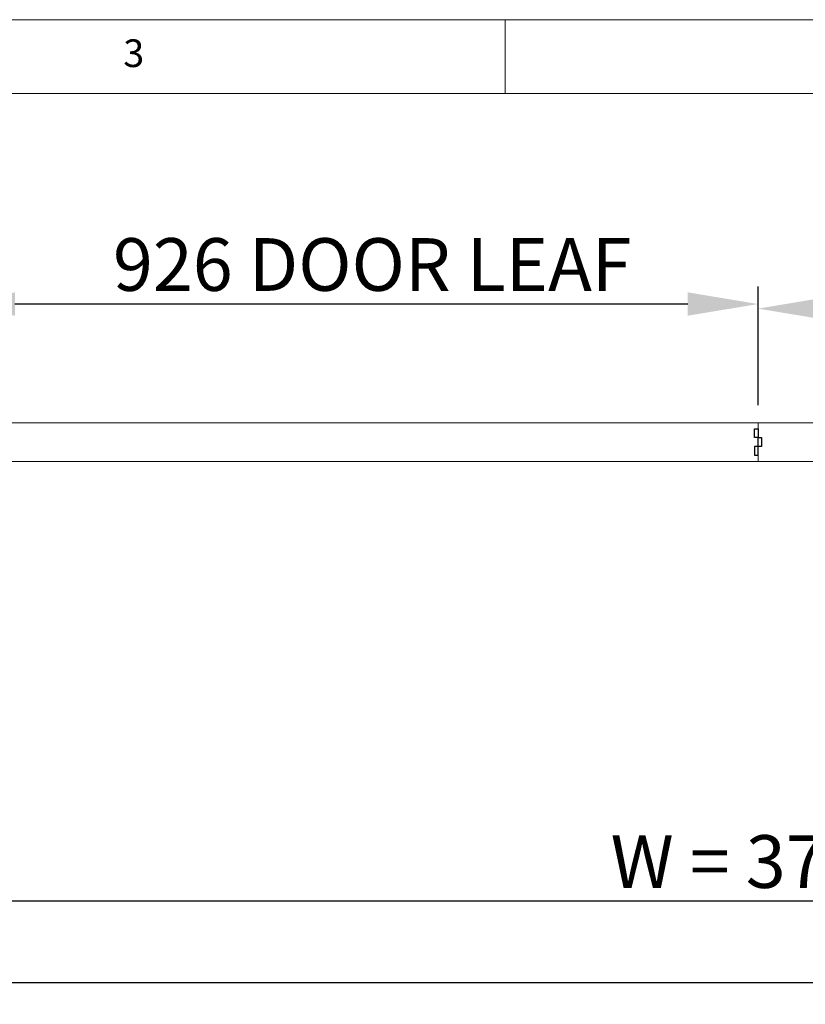
# Model space of a CAD drawing. Units: millimetres. Extents: x 0 to 40373, y -1814 to 12232.
# Drawn here: x 27161 to 28055, y 3707 to 4828 of the extents above; entities that cross this region are included whole.
import ezdxf

# ---------------------------------------------------------------- set-up
doc = ezdxf.new("R2010")
doc.units = ezdxf.units.MM
doc.header["$PDSIZE"] = -1
doc.layers.add('DIM', color=1, linetype='Continuous')
doc.layers.add('StudWork', color=140, linetype='Continuous')
doc.styles.add('SLDTEXTSTYLE0', font='TXT', dxfattribs={"width": 0.75})
doc.dimstyles.new('ISO', dxfattribs={"dimtxt": 60, "dimasz": 80, "dimexe": 20, "dimexo": 20, "dimgap": 15, "dimtad": 1, "dimdec": 0, "dimtxsty": 'Standard', "dimcen": 2.5, "dimadec": 0, "dimazin": 0, "dimtfac": 1, "dimtmove": 0, "dimatfit": 1, "dimfxl": 1, "dimarcsym": 0})

# ---------------------------------------------------------------- blocks, each defined once
blk = doc.blocks.new('*D134')
at = {"layer": 'Defpoints', "color": 0}
for p in [(28927.1, 4498.9), (28001.1, 4369), (28927.1, 4369)]:
    blk.add_point(p, dxfattribs=at)
at = {"layer": 'DIM', "color": 0, "linetype": 'Continuous', "lineweight": -2}
for p, q in [((28001.1, 4389), (28001.1, 4518.9)), ((28927.1, 4389), (28927.1, 4518.9)), ((28081.1, 4498.9), (28847.1, 4498.9))]:
    blk.add_line(p, q, dxfattribs=at)
at = {"layer": 'DIM', "color": 0}
for points in [[(28081.1, 4512.2), (28081.1, 4485.6), (28001.1, 4498.9)], [(28847.1, 4485.6), (28847.1, 4512.2), (28927.1, 4498.9)]]:
    blk.add_solid(points, dxfattribs=at)
at = {"layer": 'DIM', "color": 0, "lineweight": 0, "insert": (28492.8, 4573.9), "char_height": 60, "attachment_point": 2}
blk.add_mtext('926 DOOR LEAF', dxfattribs=at)
blk = doc.blocks.new('*D137')
at = {"layer": 'Defpoints', "color": 0}
for p in [(27075.1, 4504.1), (27075.1, 4369), (28001.1, 4369)]:
    blk.add_point(p, dxfattribs=at)
at = {"layer": 'DIM', "color": 0, "linetype": 'Continuous', "lineweight": -2}
for p, q in [((27075.1, 4389), (27075.1, 4524.1)), ((28001.1, 4389), (28001.1, 4524.1)), ((27921.1, 4504.1), (27155.1, 4504.1))]:
    blk.add_line(p, q, dxfattribs=at)
at = {"layer": 'DIM', "color": 0}
for points in [[(27155.1, 4517.4), (27155.1, 4490.8), (27075.1, 4504.1)], [(27921.1, 4490.8), (27921.1, 4517.4), (28001.1, 4504.1)]]:
    blk.add_solid(points, dxfattribs=at)
at = {"layer": 'DIM', "color": 0, "lineweight": 0, "insert": (27561.9, 4579.1), "char_height": 60, "attachment_point": 2}
blk.add_mtext('926 DOOR LEAF', dxfattribs=at)
blk = doc.blocks.new('*D138')
at = {"layer": 'Defpoints', "color": 0}
for p in [(26149.1, 3824.3), (26149.1, 3681.3), (29853.1, 3681.3)]:
    blk.add_point(p, dxfattribs=at)
at = {"layer": 'DIM', "color": 0, "linetype": 'Continuous', "lineweight": -2}
for p, q in [((26149.1, 3701.3), (26149.1, 3844.3)), ((29853.1, 3701.3), (29853.1, 3844.3)), ((29773.1, 3824.3), (26229.1, 3824.3))]:
    blk.add_line(p, q, dxfattribs=at)
at = {"layer": 'DIM', "color": 0}
for points in [[(26229.1, 3837.6), (26229.1, 3810.9), (26149.1, 3824.3)], [(29773.1, 3810.9), (29773.1, 3837.6), (29853.1, 3824.3)]]:
    blk.add_solid(points, dxfattribs=at)
at = {"layer": 'DIM', "color": 0, "lineweight": 0, "insert": (28001.1, 3899.3), "char_height": 60, "attachment_point": 2}
blk.add_mtext('W = 3704', dxfattribs=at)

msp = doc.modelspace()

# ---------------------------------------------------------------- linework, layer by layer
at = {"color": 7, "linetype": 'Continuous', "lineweight": 0}
for p, q in [((32004.857, 4827.848), (25104.626, 4827.848)), ((27713.25, 4743.699), (27713.25, 4827.848)), ((31920.707, 4743.699), (25188.775, 4743.699))]:
    msp.add_line(p, q, dxfattribs=at)
at = {"color": 7, "linetype": 'Continuous', "lineweight": 15}
for p, q in [((27075.148, 4368.991), (28001.148, 4368.991)), ((28001.148, 4368.991), (28001.148, 4324.991)), ((28927.148, 4368.991), (28001.148, 4368.991)), ((28001.148, 4368.991), (28001.148, 4324.991)), ((28001.148, 4324.991), (27075.148, 4324.991)), ((28001.148, 4324.991), (28927.148, 4324.991))]:
    msp.add_line(p, q, dxfattribs=at)
for points in [[(28001.148, 4351.991), (27997.148, 4351.991), (27997.148, 4361.991), (28001.148, 4361.991)], [(28005.148, 4341.991), (28001.148, 4341.991), (28001.148, 4351.991), (28005.148, 4351.991)], [(28001.148, 4341.991), (27997.148, 4341.991), (27997.148, 4331.991), (28001.148, 4331.991)]]:
    msp.add_lwpolyline(points, close=True)
at = {"layer": 'StudWork'}
msp.add_line((29903.148, 3731.332), (26099.148, 3731.332), dxfattribs=at)

# ---------------------------------------------------------------- texts
at = {"color": 7, "linetype": 'Continuous', "lineweight": 0, "insert": (27278.479, 4805.417), "char_height": 31.485, "attachment_point": 1, "style": 'SLDTEXTSTYLE0'}
msp.add_mtext('3', dxfattribs=at)

# ---------------------------------------------------------------- dimensions: what is measured, and where the dimension line sits
at = {"layer": 'DIM', "linetype": 'Continuous', "lineweight": 0}
for base, p1, p2, text, picture, middle in [((27075.148, 4504.11), (28001.148, 4368.991), (27075.148, 4368.991), '<> DOOR LEAF', '*D137', (27561.914, 4504.11)), ((26149.148, 3824.261), (29853.148, 3681.332), (26149.148, 3681.332), 'W = <>', '*D138', (28001.148, 3824.261))]:
    dim = msp.add_linear_dim(base=base, p1=p1, p2=p2, angle=180, text=text, dimstyle='ISO', dxfattribs=at)
    dim.commit()
    dim.dimension.update_dxf_attribs({"geometry": picture, "text_midpoint": middle, "dimtype": 160})
dim = msp.add_linear_dim(base=(28927.148, 4498.903), p1=(28001.148, 4368.991), p2=(28927.148, 4368.991), text='<> DOOR LEAF', dimstyle='ISO', dxfattribs=at)
dim.commit()
dim.dimension.update_dxf_attribs({"geometry": '*D134', "text_midpoint": (28492.821, 4498.903), "dimtype": 160})

doc.saveas('drawing.dxf')
